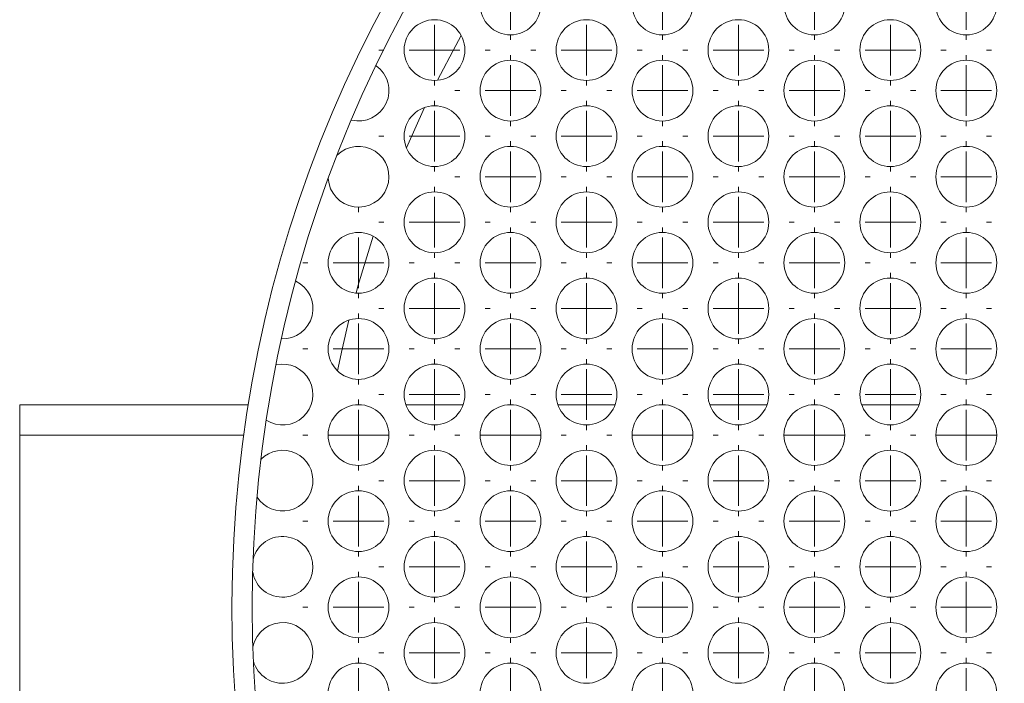
# Model space of a CAD drawing. Units: millimetres. Extents: x 142.7 to 171.9, y 164 to 199.
# Drawn here: x 142.7 to 152.4, y 180.8 to 187.3 of the extents above; entities that cross this region are included whole.
import ezdxf

# ---------------------------------------------------------------- set-up
doc = ezdxf.new("R2010")
doc.units = ezdxf.units.MM

# ---------------------------------------------------------------- blocks, each defined once
blk = doc.blocks.new('SW_CENTERMARKSYMBOL_149')
at = {"color": 0, "linetype": 'Continuous', "lineweight": 0}
for p, q in [((0, 0.5), (0, 0.55)), ((0, 0), (0, 0.25)), ((-0.5, 0), (-0.55, 0)), ((0, 0), (-0.25, 0)), ((0, 0), (0, -0.25)), ((0, 0), (0.25, 0)), ((0.5, 0), (0.55, 0)), ((0, -0.5), (0, -0.55))]:
    blk.add_line(p, q, dxfattribs=at)
blk = doc.blocks.new('SW_CENTERMARKSYMBOL_150')
at = {"color": 0, "linetype": 'Continuous', "lineweight": 0}
for p, q in [((0, 0.5), (0, 0.55)), ((0, 0), (0, 0.25)), ((-0.5, 0), (-0.55, 0)), ((0, 0), (-0.25, 0)), ((0, 0), (0, -0.25)), ((0, 0), (0.25, 0)), ((0.5, 0), (0.55, 0)), ((0, -0.5), (0, -0.55))]:
    blk.add_line(p, q, dxfattribs=at)
blk = doc.blocks.new('SW_CENTERMARKSYMBOL_151')
at = {"color": 0, "linetype": 'Continuous', "lineweight": 0}
for p, q in [((0, 0.5), (0, 0.55)), ((0, 0), (0, 0.25)), ((-0.5, 0), (-0.55, 0)), ((0, 0), (-0.25, 0)), ((0, 0), (0, -0.25)), ((0, 0), (0.25, 0)), ((0.5, 0), (0.55, 0)), ((0, -0.5), (0, -0.55))]:
    blk.add_line(p, q, dxfattribs=at)
blk = doc.blocks.new('SW_CENTERMARKSYMBOL_152')
at = {"color": 0, "linetype": 'Continuous', "lineweight": 0}
for p, q in [((0, 0.5), (0, 0.55)), ((0, 0), (0, 0.25)), ((-0.5, 0), (-0.55, 0)), ((0, 0), (-0.25, 0)), ((0, 0), (0, -0.25)), ((0, 0), (0.25, 0)), ((0.5, 0), (0.55, 0)), ((0, -0.5), (0, -0.55))]:
    blk.add_line(p, q, dxfattribs=at)
blk = doc.blocks.new('SW_CENTERMARKSYMBOL_153')
at = {"color": 0, "linetype": 'Continuous', "lineweight": 0}
for p, q in [((0, 0.5), (0, 0.55)), ((0, 0), (0, 0.25)), ((-0.5, 0), (-0.55, 0)), ((0, 0), (-0.25, 0)), ((0, 0), (0, -0.25)), ((0, 0), (0.25, 0)), ((0.5, 0), (0.55, 0)), ((0, -0.5), (0, -0.55))]:
    blk.add_line(p, q, dxfattribs=at)
blk = doc.blocks.new('SW_CENTERMARKSYMBOL_154')
at = {"color": 0, "linetype": 'Continuous', "lineweight": 0}
for p, q in [((0, 0.5), (0, 0.55)), ((0, 0), (0, 0.25)), ((-0.5, 0), (-0.55, 0)), ((0, 0), (-0.25, 0)), ((0, 0), (0, -0.25)), ((0, 0), (0.25, 0)), ((0.5, 0), (0.55, 0)), ((0, -0.5), (0, -0.55))]:
    blk.add_line(p, q, dxfattribs=at)
blk = doc.blocks.new('SW_CENTERMARKSYMBOL_155')
at = {"color": 0, "linetype": 'Continuous', "lineweight": 0}
for p, q in [((0, 0.5), (0, 0.55)), ((0, 0), (0, 0.25)), ((-0.5, 0), (-0.55, 0)), ((0, 0), (-0.25, 0)), ((0, 0), (0, -0.25)), ((0, 0), (0.25, 0)), ((0.5, 0), (0.55, 0)), ((0, -0.5), (0, -0.55))]:
    blk.add_line(p, q, dxfattribs=at)
blk = doc.blocks.new('SW_CENTERMARKSYMBOL_156')
at = {"color": 0, "linetype": 'Continuous', "lineweight": 0}
for p, q in [((0, 0.5), (0, 0.55)), ((0, 0), (0, 0.25)), ((-0.5, 0), (-0.55, 0)), ((0, 0), (-0.25, 0)), ((0, 0), (0, -0.25)), ((0, 0), (0.25, 0)), ((0.5, 0), (0.55, 0)), ((0, -0.5), (0, -0.55))]:
    blk.add_line(p, q, dxfattribs=at)
blk = doc.blocks.new('SW_CENTERMARKSYMBOL_157')
at = {"color": 0, "linetype": 'Continuous', "lineweight": 0}
for p, q in [((0, 0.5), (0, 0.55)), ((0, 0), (0, 0.25)), ((-0.5, 0), (-0.55, 0)), ((0, 0), (-0.25, 0)), ((0, 0), (0, -0.25)), ((0, 0), (0.25, 0)), ((0.5, 0), (0.55, 0)), ((0, -0.5), (0, -0.55))]:
    blk.add_line(p, q, dxfattribs=at)
blk = doc.blocks.new('SW_CENTERMARKSYMBOL_178')
at = {"color": 0, "linetype": 'Continuous', "lineweight": 0}
for p, q in [((0, 0.5), (0, 0.55)), ((0, 0), (0, 0.25)), ((-0.5, 0), (-0.55, 0)), ((0, 0), (-0.25, 0)), ((0, 0), (0, -0.25)), ((0, 0), (0.25, 0)), ((0.5, 0), (0.55, 0)), ((0, -0.5), (0, -0.55))]:
    blk.add_line(p, q, dxfattribs=at)
blk = doc.blocks.new('SW_CENTERMARKSYMBOL_179')
at = {"color": 0, "linetype": 'Continuous', "lineweight": 0}
for p, q in [((0, 0.5), (0, 0.55)), ((0, 0), (0, 0.25)), ((-0.5, 0), (-0.55, 0)), ((0, 0), (-0.25, 0)), ((0, 0), (0, -0.25)), ((0, 0), (0.25, 0)), ((0.5, 0), (0.55, 0)), ((0, -0.5), (0, -0.55))]:
    blk.add_line(p, q, dxfattribs=at)
blk = doc.blocks.new('SW_CENTERMARKSYMBOL_180')
at = {"color": 0, "linetype": 'Continuous', "lineweight": 0}
for p, q in [((0, 0.5), (0, 0.55)), ((0, 0), (0, 0.25)), ((-0.5, 0), (-0.55, 0)), ((0, 0), (-0.25, 0)), ((0, 0), (0, -0.25)), ((0, 0), (0.25, 0)), ((0.5, 0), (0.55, 0)), ((0, -0.5), (0, -0.55))]:
    blk.add_line(p, q, dxfattribs=at)
blk = doc.blocks.new('SW_CENTERMARKSYMBOL_181')
at = {"color": 0, "linetype": 'Continuous', "lineweight": 0}
for p, q in [((0, 0.5), (0, 0.55)), ((0, 0), (0, 0.25)), ((-0.5, 0), (-0.55, 0)), ((0, 0), (-0.25, 0)), ((0, 0), (0, -0.25)), ((0, 0), (0.25, 0)), ((0.5, 0), (0.55, 0)), ((0, -0.5), (0, -0.55))]:
    blk.add_line(p, q, dxfattribs=at)
blk = doc.blocks.new('SW_CENTERMARKSYMBOL_182')
at = {"color": 0, "linetype": 'Continuous', "lineweight": 0}
for p, q in [((0, 0.5), (0, 0.55)), ((0, 0), (0, 0.25)), ((-0.5, 0), (-0.55, 0)), ((0, 0), (-0.25, 0)), ((0, 0), (0, -0.25)), ((0, 0), (0.25, 0)), ((0.5, 0), (0.55, 0)), ((0, -0.5), (0, -0.55))]:
    blk.add_line(p, q, dxfattribs=at)
blk = doc.blocks.new('SW_CENTERMARKSYMBOL_183')
at = {"color": 0, "linetype": 'Continuous', "lineweight": 0}
for p, q in [((0, 0.5), (0, 0.55)), ((0, 0), (0, 0.25)), ((-0.5, 0), (-0.55, 0)), ((0, 0), (-0.25, 0)), ((0, 0), (0, -0.25)), ((0, 0), (0.25, 0)), ((0.5, 0), (0.55, 0)), ((0, -0.5), (0, -0.55))]:
    blk.add_line(p, q, dxfattribs=at)
blk = doc.blocks.new('SW_CENTERMARKSYMBOL_184')
at = {"color": 0, "linetype": 'Continuous', "lineweight": 0}
for p, q in [((0, 0.5), (0, 0.55)), ((0, 0), (0, 0.25)), ((-0.5, 0), (-0.55, 0)), ((0, 0), (-0.25, 0)), ((0, 0), (0, -0.25)), ((0, 0), (0.25, 0)), ((0.5, 0), (0.55, 0)), ((0, -0.5), (0, -0.55))]:
    blk.add_line(p, q, dxfattribs=at)
blk = doc.blocks.new('SW_CENTERMARKSYMBOL_185')
at = {"color": 0, "linetype": 'Continuous', "lineweight": 0}
for p, q in [((0, 0.5), (0, 0.55)), ((0, 0), (0, 0.25)), ((-0.5, 0), (-0.55, 0)), ((0, 0), (-0.25, 0)), ((0, 0), (0, -0.25)), ((0, 0), (0.25, 0)), ((0.5, 0), (0.55, 0)), ((0, -0.5), (0, -0.55))]:
    blk.add_line(p, q, dxfattribs=at)
blk = doc.blocks.new('SW_CENTERMARKSYMBOL_186')
at = {"color": 0, "linetype": 'Continuous', "lineweight": 0}
for p, q in [((0, 0.5), (0, 0.55)), ((0, 0), (0, 0.25)), ((-0.5, 0), (-0.55, 0)), ((0, 0), (-0.25, 0)), ((0, 0), (0, -0.25)), ((0, 0), (0.25, 0)), ((0.5, 0), (0.55, 0)), ((0, -0.5), (0, -0.55))]:
    blk.add_line(p, q, dxfattribs=at)
blk = doc.blocks.new('SW_CENTERMARKSYMBOL_207')
at = {"color": 0, "linetype": 'Continuous', "lineweight": 0}
for p, q in [((0, 0.5), (0, 0.55)), ((0, 0), (0, 0.25)), ((-0.5, 0), (-0.55, 0)), ((0, 0), (-0.25, 0)), ((0, 0), (0, -0.25)), ((0, 0), (0.25, 0)), ((0.5, 0), (0.55, 0)), ((0, -0.5), (0, -0.55))]:
    blk.add_line(p, q, dxfattribs=at)
blk = doc.blocks.new('SW_CENTERMARKSYMBOL_208')
at = {"color": 0, "linetype": 'Continuous', "lineweight": 0}
for p, q in [((0, 0.5), (0, 0.55)), ((0, 0), (0, 0.25)), ((-0.5, 0), (-0.55, 0)), ((0, 0), (-0.25, 0)), ((0, 0), (0, -0.25)), ((0, 0), (0.25, 0)), ((0.5, 0), (0.55, 0)), ((0, -0.5), (0, -0.55))]:
    blk.add_line(p, q, dxfattribs=at)
blk = doc.blocks.new('SW_CENTERMARKSYMBOL_209')
at = {"color": 0, "linetype": 'Continuous', "lineweight": 0}
for p, q in [((0, 0.5), (0, 0.55)), ((0, 0), (0, 0.25)), ((-0.5, 0), (-0.55, 0)), ((0, 0), (-0.25, 0)), ((0, 0), (0, -0.25)), ((0, 0), (0.25, 0)), ((0.5, 0), (0.55, 0)), ((0, -0.5), (0, -0.55))]:
    blk.add_line(p, q, dxfattribs=at)
blk = doc.blocks.new('SW_CENTERMARKSYMBOL_210')
at = {"color": 0, "linetype": 'Continuous', "lineweight": 0}
for p, q in [((0, 0.5), (0, 0.55)), ((0, 0), (0, 0.25)), ((-0.5, 0), (-0.55, 0)), ((0, 0), (-0.25, 0)), ((0, 0), (0, -0.25)), ((0, 0), (0.25, 0)), ((0.5, 0), (0.55, 0)), ((0, -0.5), (0, -0.55))]:
    blk.add_line(p, q, dxfattribs=at)
blk = doc.blocks.new('SW_CENTERMARKSYMBOL_211')
at = {"color": 0, "linetype": 'Continuous', "lineweight": 0}
for p, q in [((0, 0.5), (0, 0.55)), ((0, 0), (0, 0.25)), ((-0.5, 0), (-0.55, 0)), ((0, 0), (-0.25, 0)), ((0, 0), (0, -0.25)), ((0, 0), (0.25, 0)), ((0.5, 0), (0.55, 0)), ((0, -0.5), (0, -0.55))]:
    blk.add_line(p, q, dxfattribs=at)
blk = doc.blocks.new('SW_CENTERMARKSYMBOL_212')
at = {"color": 0, "linetype": 'Continuous', "lineweight": 0}
for p, q in [((0, 0.5), (0, 0.55)), ((0, 0), (0, 0.25)), ((-0.5, 0), (-0.55, 0)), ((0, 0), (-0.25, 0)), ((0, 0), (0, -0.25)), ((0, 0), (0.25, 0)), ((0.5, 0), (0.55, 0)), ((0, -0.5), (0, -0.55))]:
    blk.add_line(p, q, dxfattribs=at)
blk = doc.blocks.new('SW_CENTERMARKSYMBOL_213')
at = {"color": 0, "linetype": 'Continuous', "lineweight": 0}
for p, q in [((0, 0.5), (0, 0.55)), ((0, 0), (0, 0.25)), ((-0.5, 0), (-0.55, 0)), ((0, 0), (-0.25, 0)), ((0, 0), (0, -0.25)), ((0, 0), (0.25, 0)), ((0.5, 0), (0.55, 0)), ((0, -0.5), (0, -0.55))]:
    blk.add_line(p, q, dxfattribs=at)
blk = doc.blocks.new('SW_CENTERMARKSYMBOL_214')
at = {"color": 0, "linetype": 'Continuous', "lineweight": 0}
for p, q in [((0, 0.5), (0, 0.55)), ((0, 0), (0, 0.25)), ((-0.5, 0), (-0.55, 0)), ((0, 0), (-0.25, 0)), ((0, 0), (0, -0.25)), ((0, 0), (0.25, 0)), ((0.5, 0), (0.55, 0)), ((0, -0.5), (0, -0.55))]:
    blk.add_line(p, q, dxfattribs=at)
blk = doc.blocks.new('SW_CENTERMARKSYMBOL_215')
at = {"color": 0, "linetype": 'Continuous', "lineweight": 0}
for p, q in [((0, 0.5), (0, 0.55)), ((0, 0), (0, 0.25)), ((-0.5, 0), (-0.55, 0)), ((0, 0), (-0.25, 0)), ((0, 0), (0, -0.25)), ((0, 0), (0.25, 0)), ((0.5, 0), (0.55, 0)), ((0, -0.5), (0, -0.55))]:
    blk.add_line(p, q, dxfattribs=at)
blk = doc.blocks.new('SW_CENTERMARKSYMBOL_237')
at = {"color": 0, "linetype": 'Continuous', "lineweight": 0}
for p, q in [((0, 0.5), (0, 0.55)), ((0, 0), (0, 0.25)), ((-0.5, 0), (-0.55, 0)), ((0, 0), (-0.25, 0)), ((0, 0), (0, -0.25)), ((0, 0), (0.25, 0)), ((0.5, 0), (0.55, 0)), ((0, -0.5), (0, -0.55))]:
    blk.add_line(p, q, dxfattribs=at)
blk = doc.blocks.new('SW_CENTERMARKSYMBOL_238')
at = {"color": 0, "linetype": 'Continuous', "lineweight": 0}
for p, q in [((0, 0.5), (0, 0.55)), ((0, 0), (0, 0.25)), ((-0.5, 0), (-0.55, 0)), ((0, 0), (-0.25, 0)), ((0, 0), (0, -0.25)), ((0, 0), (0.25, 0)), ((0.5, 0), (0.55, 0)), ((0, -0.5), (0, -0.55))]:
    blk.add_line(p, q, dxfattribs=at)
blk = doc.blocks.new('SW_CENTERMARKSYMBOL_239')
at = {"color": 0, "linetype": 'Continuous', "lineweight": 0}
for p, q in [((0, 0.5), (0, 0.55)), ((0, 0), (0, 0.25)), ((-0.5, 0), (-0.55, 0)), ((0, 0), (-0.25, 0)), ((0, 0), (0, -0.25)), ((0, 0), (0.25, 0)), ((0.5, 0), (0.55, 0)), ((0, -0.5), (0, -0.55))]:
    blk.add_line(p, q, dxfattribs=at)
blk = doc.blocks.new('SW_CENTERMARKSYMBOL_240')
at = {"color": 0, "linetype": 'Continuous', "lineweight": 0}
for p, q in [((0, 0.5), (0, 0.55)), ((0, 0), (0, 0.25)), ((-0.5, 0), (-0.55, 0)), ((0, 0), (-0.25, 0)), ((0, 0), (0, -0.25)), ((0, 0), (0.25, 0)), ((0.5, 0), (0.55, 0)), ((0, -0.5), (0, -0.55))]:
    blk.add_line(p, q, dxfattribs=at)
blk = doc.blocks.new('SW_CENTERMARKSYMBOL_241')
at = {"color": 0, "linetype": 'Continuous', "lineweight": 0}
for p, q in [((0, 0.5), (0, 0.55)), ((0, 0), (0, 0.25)), ((-0.5, 0), (-0.55, 0)), ((0, 0), (-0.25, 0)), ((0, 0), (0, -0.25)), ((0, 0), (0.25, 0)), ((0.5, 0), (0.55, 0)), ((0, -0.5), (0, -0.55))]:
    blk.add_line(p, q, dxfattribs=at)
blk = doc.blocks.new('SW_CENTERMARKSYMBOL_242')
at = {"color": 0, "linetype": 'Continuous', "lineweight": 0}
for p, q in [((0, 0.5), (0, 0.55)), ((0, 0), (0, 0.25)), ((-0.5, 0), (-0.55, 0)), ((0, 0), (-0.25, 0)), ((0, 0), (0, -0.25)), ((0, 0), (0.25, 0)), ((0.5, 0), (0.55, 0)), ((0, -0.5), (0, -0.55))]:
    blk.add_line(p, q, dxfattribs=at)
blk = doc.blocks.new('SW_CENTERMARKSYMBOL_243')
at = {"color": 0, "linetype": 'Continuous', "lineweight": 0}
for p, q in [((0, 0.5), (0, 0.55)), ((0, 0), (0, 0.25)), ((-0.5, 0), (-0.55, 0)), ((0, 0), (-0.25, 0)), ((0, 0), (0, -0.25)), ((0, 0), (0.25, 0)), ((0.5, 0), (0.55, 0)), ((0, -0.5), (0, -0.55))]:
    blk.add_line(p, q, dxfattribs=at)
blk = doc.blocks.new('SW_CENTERMARKSYMBOL_244')
at = {"color": 0, "linetype": 'Continuous', "lineweight": 0}
for p, q in [((0, 0.5), (0, 0.55)), ((0, 0), (0, 0.25)), ((-0.5, 0), (-0.55, 0)), ((0, 0), (-0.25, 0)), ((0, 0), (0, -0.25)), ((0, 0), (0.25, 0)), ((0.5, 0), (0.55, 0)), ((0, -0.5), (0, -0.55))]:
    blk.add_line(p, q, dxfattribs=at)
blk = doc.blocks.new('SW_CENTERMARKSYMBOL_245')
at = {"color": 0, "linetype": 'Continuous', "lineweight": 0}
for p, q in [((0, 0.5), (0, 0.55)), ((0, 0), (0, 0.25)), ((-0.5, 0), (-0.55, 0)), ((0, 0), (-0.25, 0)), ((0, 0), (0, -0.25)), ((0, 0), (0.25, 0)), ((0.5, 0), (0.55, 0)), ((0, -0.5), (0, -0.55))]:
    blk.add_line(p, q, dxfattribs=at)
blk = doc.blocks.new('SW_CENTERMARKSYMBOL_246')
at = {"color": 0, "linetype": 'Continuous', "lineweight": 0}
for p, q in [((0, 0.5), (0, 0.55)), ((0, 0), (0, 0.25)), ((-0.5, 0), (-0.55, 0)), ((0, 0), (-0.25, 0)), ((0, 0), (0, -0.25)), ((0, 0), (0.25, 0)), ((0.5, 0), (0.55, 0)), ((0, -0.5), (0, -0.55))]:
    blk.add_line(p, q, dxfattribs=at)
blk = doc.blocks.new('SW_CENTERMARKSYMBOL_268')
at = {"color": 0, "linetype": 'Continuous', "lineweight": 0}
for p, q in [((0, 0.5), (0, 0.55)), ((0, 0), (0, 0.25)), ((-0.5, 0), (-0.55, 0)), ((0, 0), (-0.25, 0)), ((0, 0), (0, -0.25)), ((0, 0), (0.25, 0)), ((0.5, 0), (0.55, 0)), ((0, -0.5), (0, -0.55))]:
    blk.add_line(p, q, dxfattribs=at)
blk = doc.blocks.new('SW_CENTERMARKSYMBOL_269')
at = {"color": 0, "linetype": 'Continuous', "lineweight": 0}
for p, q in [((0, 0.5), (0, 0.55)), ((0, 0), (0, 0.25)), ((-0.5, 0), (-0.55, 0)), ((0, 0), (-0.25, 0)), ((0, 0), (0, -0.25)), ((0, 0), (0.25, 0)), ((0.5, 0), (0.55, 0)), ((0, -0.5), (0, -0.55))]:
    blk.add_line(p, q, dxfattribs=at)
blk = doc.blocks.new('SW_CENTERMARKSYMBOL_270')
at = {"color": 0, "linetype": 'Continuous', "lineweight": 0}
for p, q in [((0, 0.5), (0, 0.55)), ((0, 0), (0, 0.25)), ((-0.5, 0), (-0.55, 0)), ((0, 0), (-0.25, 0)), ((0, 0), (0, -0.25)), ((0, 0), (0.25, 0)), ((0.5, 0), (0.55, 0)), ((0, -0.5), (0, -0.55))]:
    blk.add_line(p, q, dxfattribs=at)
blk = doc.blocks.new('SW_CENTERMARKSYMBOL_271')
at = {"color": 0, "linetype": 'Continuous', "lineweight": 0}
for p, q in [((0, 0.5), (0, 0.55)), ((0, 0), (0, 0.25)), ((-0.5, 0), (-0.55, 0)), ((0, 0), (-0.25, 0)), ((0, 0), (0, -0.25)), ((0, 0), (0.25, 0)), ((0.5, 0), (0.55, 0)), ((0, -0.5), (0, -0.55))]:
    blk.add_line(p, q, dxfattribs=at)
blk = doc.blocks.new('SW_CENTERMARKSYMBOL_272')
at = {"color": 0, "linetype": 'Continuous', "lineweight": 0}
for p, q in [((0, 0.5), (0, 0.55)), ((0, 0), (0, 0.25)), ((-0.5, 0), (-0.55, 0)), ((0, 0), (-0.25, 0)), ((0, 0), (0, -0.25)), ((0, 0), (0.25, 0)), ((0.5, 0), (0.55, 0)), ((0, -0.5), (0, -0.55))]:
    blk.add_line(p, q, dxfattribs=at)
blk = doc.blocks.new('SW_CENTERMARKSYMBOL_273')
at = {"color": 0, "linetype": 'Continuous', "lineweight": 0}
for p, q in [((0, 0.5), (0, 0.55)), ((0, 0), (0, 0.25)), ((-0.5, 0), (-0.55, 0)), ((0, 0), (-0.25, 0)), ((0, 0), (0, -0.25)), ((0, 0), (0.25, 0)), ((0.5, 0), (0.55, 0)), ((0, -0.5), (0, -0.55))]:
    blk.add_line(p, q, dxfattribs=at)
blk = doc.blocks.new('SW_CENTERMARKSYMBOL_274')
at = {"color": 0, "linetype": 'Continuous', "lineweight": 0}
for p, q in [((0, 0.5), (0, 0.55)), ((0, 0), (0, 0.25)), ((-0.5, 0), (-0.55, 0)), ((0, 0), (-0.25, 0)), ((0, 0), (0, -0.25)), ((0, 0), (0.25, 0)), ((0.5, 0), (0.55, 0)), ((0, -0.5), (0, -0.55))]:
    blk.add_line(p, q, dxfattribs=at)
blk = doc.blocks.new('SW_CENTERMARKSYMBOL_275')
at = {"color": 0, "linetype": 'Continuous', "lineweight": 0}
for p, q in [((0, 0.5), (0, 0.55)), ((0, 0), (0, 0.25)), ((-0.5, 0), (-0.55, 0)), ((0, 0), (-0.25, 0)), ((0, 0), (0, -0.25)), ((0, 0), (0.25, 0)), ((0.5, 0), (0.55, 0)), ((0, -0.5), (0, -0.55))]:
    blk.add_line(p, q, dxfattribs=at)
blk = doc.blocks.new('SW_CENTERMARKSYMBOL_276')
at = {"color": 0, "linetype": 'Continuous', "lineweight": 0}
for p, q in [((0, 0.5), (0, 0.55)), ((0, 0), (0, 0.25)), ((-0.5, 0), (-0.55, 0)), ((0, 0), (-0.25, 0)), ((0, 0), (0, -0.25)), ((0, 0), (0.25, 0)), ((0.5, 0), (0.55, 0)), ((0, -0.5), (0, -0.55))]:
    blk.add_line(p, q, dxfattribs=at)
blk = doc.blocks.new('SW_CENTERMARKSYMBOL_277')
at = {"color": 0, "linetype": 'Continuous', "lineweight": 0}
for p, q in [((0, 0.5), (0, 0.55)), ((0, 0), (0, 0.25)), ((-0.5, 0), (-0.55, 0)), ((0, 0), (-0.25, 0)), ((0, 0), (0, -0.25)), ((0, 0), (0.25, 0)), ((0.5, 0), (0.55, 0)), ((0, -0.5), (0, -0.55))]:
    blk.add_line(p, q, dxfattribs=at)
blk = doc.blocks.new('SW_CENTERMARKSYMBOL_299')
at = {"color": 0, "linetype": 'Continuous', "lineweight": 0}
for p, q in [((0, 0.5), (0, 0.55)), ((0, 0), (0, 0.25)), ((-0.5, 0), (-0.55, 0)), ((0, 0), (-0.25, 0)), ((0, 0), (0, -0.25)), ((0, 0), (0.25, 0)), ((0.5, 0), (0.55, 0)), ((0, -0.5), (0, -0.55))]:
    blk.add_line(p, q, dxfattribs=at)
blk = doc.blocks.new('SW_CENTERMARKSYMBOL_300')
at = {"color": 0, "linetype": 'Continuous', "lineweight": 0}
for p, q in [((0, 0.5), (0, 0.55)), ((0, 0), (0, 0.25)), ((-0.5, 0), (-0.55, 0)), ((0, 0), (-0.25, 0)), ((0, 0), (0, -0.25)), ((0, 0), (0.25, 0)), ((0.5, 0), (0.55, 0)), ((0, -0.5), (0, -0.55))]:
    blk.add_line(p, q, dxfattribs=at)
blk = doc.blocks.new('SW_CENTERMARKSYMBOL_301')
at = {"color": 0, "linetype": 'Continuous', "lineweight": 0}
for p, q in [((0, 0.5), (0, 0.55)), ((0, 0), (0, 0.25)), ((-0.5, 0), (-0.55, 0)), ((0, 0), (-0.25, 0)), ((0, 0), (0, -0.25)), ((0, 0), (0.25, 0)), ((0.5, 0), (0.55, 0)), ((0, -0.5), (0, -0.55))]:
    blk.add_line(p, q, dxfattribs=at)
blk = doc.blocks.new('SW_CENTERMARKSYMBOL_302')
at = {"color": 0, "linetype": 'Continuous', "lineweight": 0}
for p, q in [((0, 0.5), (0, 0.55)), ((0, 0), (0, 0.25)), ((-0.5, 0), (-0.55, 0)), ((0, 0), (-0.25, 0)), ((0, 0), (0, -0.25)), ((0, 0), (0.25, 0)), ((0.5, 0), (0.55, 0)), ((0, -0.5), (0, -0.55))]:
    blk.add_line(p, q, dxfattribs=at)
blk = doc.blocks.new('SW_CENTERMARKSYMBOL_303')
at = {"color": 0, "linetype": 'Continuous', "lineweight": 0}
for p, q in [((0, 0.5), (0, 0.55)), ((0, 0), (0, 0.25)), ((-0.5, 0), (-0.55, 0)), ((0, 0), (-0.25, 0)), ((0, 0), (0, -0.25)), ((0, 0), (0.25, 0)), ((0.5, 0), (0.55, 0)), ((0, -0.5), (0, -0.55))]:
    blk.add_line(p, q, dxfattribs=at)
blk = doc.blocks.new('SW_CENTERMARKSYMBOL_304')
at = {"color": 0, "linetype": 'Continuous', "lineweight": 0}
for p, q in [((0, 0.5), (0, 0.55)), ((0, 0), (0, 0.25)), ((-0.5, 0), (-0.55, 0)), ((0, 0), (-0.25, 0)), ((0, 0), (0, -0.25)), ((0, 0), (0.25, 0)), ((0.5, 0), (0.55, 0)), ((0, -0.5), (0, -0.55))]:
    blk.add_line(p, q, dxfattribs=at)
blk = doc.blocks.new('SW_CENTERMARKSYMBOL_305')
at = {"color": 0, "linetype": 'Continuous', "lineweight": 0}
for p, q in [((0, 0.5), (0, 0.55)), ((0, 0), (0, 0.25)), ((-0.5, 0), (-0.55, 0)), ((0, 0), (-0.25, 0)), ((0, 0), (0, -0.25)), ((0, 0), (0.25, 0)), ((0.5, 0), (0.55, 0)), ((0, -0.5), (0, -0.55))]:
    blk.add_line(p, q, dxfattribs=at)
blk = doc.blocks.new('SW_CENTERMARKSYMBOL_306')
at = {"color": 0, "linetype": 'Continuous', "lineweight": 0}
for p, q in [((0, 0.5), (0, 0.55)), ((0, 0), (0, 0.25)), ((-0.5, 0), (-0.55, 0)), ((0, 0), (-0.25, 0)), ((0, 0), (0, -0.25)), ((0, 0), (0.25, 0)), ((0.5, 0), (0.55, 0)), ((0, -0.5), (0, -0.55))]:
    blk.add_line(p, q, dxfattribs=at)
blk = doc.blocks.new('SW_CENTERMARKSYMBOL_307')
at = {"color": 0, "linetype": 'Continuous', "lineweight": 0}
for p, q in [((0, 0.5), (0, 0.55)), ((0, 0), (0, 0.25)), ((-0.5, 0), (-0.55, 0)), ((0, 0), (-0.25, 0)), ((0, 0), (0, -0.25)), ((0, 0), (0.25, 0)), ((0.5, 0), (0.55, 0)), ((0, -0.5), (0, -0.55))]:
    blk.add_line(p, q, dxfattribs=at)
blk = doc.blocks.new('SW_CENTERMARKSYMBOL_308')
at = {"color": 0, "linetype": 'Continuous', "lineweight": 0}
for p, q in [((0, 0.5), (0, 0.55)), ((0, 0), (0, 0.25)), ((-0.5, 0), (-0.55, 0)), ((0, 0), (-0.25, 0)), ((0, 0), (0, -0.25)), ((0, 0), (0.25, 0)), ((0.5, 0), (0.55, 0)), ((0, -0.5), (0, -0.55))]:
    blk.add_line(p, q, dxfattribs=at)
blk = doc.blocks.new('SW_CENTERMARKSYMBOL_330')
at = {"color": 0, "linetype": 'Continuous', "lineweight": 0}
for p, q in [((0, 0.5), (0, 0.55)), ((0, 0), (0, 0.25)), ((-0.5, 0), (-0.55, 0)), ((0, 0), (-0.25, 0)), ((0, 0), (0, -0.25)), ((0, 0), (0.25, 0)), ((0.5, 0), (0.55, 0)), ((0, -0.5), (0, -0.55))]:
    blk.add_line(p, q, dxfattribs=at)
blk = doc.blocks.new('SW_CENTERMARKSYMBOL_331')
at = {"color": 0, "linetype": 'Continuous', "lineweight": 0}
for p, q in [((0, 0.5), (0, 0.55)), ((0, 0), (0, 0.25)), ((-0.5, 0), (-0.55, 0)), ((0, 0), (-0.25, 0)), ((0, 0), (0, -0.25)), ((0, 0), (0.25, 0)), ((0.5, 0), (0.55, 0)), ((0, -0.5), (0, -0.55))]:
    blk.add_line(p, q, dxfattribs=at)
blk = doc.blocks.new('SW_CENTERMARKSYMBOL_332')
at = {"color": 0, "linetype": 'Continuous', "lineweight": 0}
for p, q in [((0, 0.5), (0, 0.55)), ((0, 0), (0, 0.25)), ((-0.5, 0), (-0.55, 0)), ((0, 0), (-0.25, 0)), ((0, 0), (0, -0.25)), ((0, 0), (0.25, 0)), ((0.5, 0), (0.55, 0)), ((0, -0.5), (0, -0.55))]:
    blk.add_line(p, q, dxfattribs=at)
blk = doc.blocks.new('SW_CENTERMARKSYMBOL_333')
at = {"color": 0, "linetype": 'Continuous', "lineweight": 0}
for p, q in [((0, 0.5), (0, 0.55)), ((0, 0), (0, 0.25)), ((-0.5, 0), (-0.55, 0)), ((0, 0), (-0.25, 0)), ((0, 0), (0, -0.25)), ((0, 0), (0.25, 0)), ((0.5, 0), (0.55, 0)), ((0, -0.5), (0, -0.55))]:
    blk.add_line(p, q, dxfattribs=at)
blk = doc.blocks.new('SW_CENTERMARKSYMBOL_334')
at = {"color": 0, "linetype": 'Continuous', "lineweight": 0}
for p, q in [((0, 0.5), (0, 0.55)), ((0, 0), (0, 0.25)), ((-0.5, 0), (-0.55, 0)), ((0, 0), (-0.25, 0)), ((0, 0), (0, -0.25)), ((0, 0), (0.25, 0)), ((0.5, 0), (0.55, 0)), ((0, -0.5), (0, -0.55))]:
    blk.add_line(p, q, dxfattribs=at)
blk = doc.blocks.new('SW_CENTERMARKSYMBOL_335')
at = {"color": 0, "linetype": 'Continuous', "lineweight": 0}
for p, q in [((0, 0.5), (0, 0.55)), ((0, 0), (0, 0.25)), ((-0.5, 0), (-0.55, 0)), ((0, 0), (-0.25, 0)), ((0, 0), (0, -0.25)), ((0, 0), (0.25, 0)), ((0.5, 0), (0.55, 0)), ((0, -0.5), (0, -0.55))]:
    blk.add_line(p, q, dxfattribs=at)
blk = doc.blocks.new('SW_CENTERMARKSYMBOL_336')
at = {"color": 0, "linetype": 'Continuous', "lineweight": 0}
for p, q in [((0, 0.5), (0, 0.55)), ((0, 0), (0, 0.25)), ((-0.5, 0), (-0.55, 0)), ((0, 0), (-0.25, 0)), ((0, 0), (0, -0.25)), ((0, 0), (0.25, 0)), ((0.5, 0), (0.55, 0)), ((0, -0.5), (0, -0.55))]:
    blk.add_line(p, q, dxfattribs=at)
blk = doc.blocks.new('SW_CENTERMARKSYMBOL_337')
at = {"color": 0, "linetype": 'Continuous', "lineweight": 0}
for p, q in [((0, 0.5), (0, 0.55)), ((0, 0), (0, 0.25)), ((-0.5, 0), (-0.55, 0)), ((0, 0), (-0.25, 0)), ((0, 0), (0, -0.25)), ((0, 0), (0.25, 0)), ((0.5, 0), (0.55, 0)), ((0, -0.5), (0, -0.55))]:
    blk.add_line(p, q, dxfattribs=at)
blk = doc.blocks.new('SW_CENTERMARKSYMBOL_338')
at = {"color": 0, "linetype": 'Continuous', "lineweight": 0}
for p, q in [((0, 0.5), (0, 0.55)), ((0, 0), (0, 0.25)), ((-0.5, 0), (-0.55, 0)), ((0, 0), (-0.25, 0)), ((0, 0), (0, -0.25)), ((0, 0), (0.25, 0)), ((0.5, 0), (0.55, 0)), ((0, -0.5), (0, -0.55))]:
    blk.add_line(p, q, dxfattribs=at)
blk = doc.blocks.new('SW_CENTERMARKSYMBOL_339')
at = {"color": 0, "linetype": 'Continuous', "lineweight": 0}
for p, q in [((0, 0.5), (0, 0.55)), ((0, 0), (0, 0.25)), ((-0.5, 0), (-0.55, 0)), ((0, 0), (-0.25, 0)), ((0, 0), (0, -0.25)), ((0, 0), (0.25, 0)), ((0.5, 0), (0.55, 0)), ((0, -0.5), (0, -0.55))]:
    blk.add_line(p, q, dxfattribs=at)
blk = doc.blocks.new('SW_CENTERMARKSYMBOL_361')
at = {"color": 0, "linetype": 'Continuous', "lineweight": 0}
for p, q in [((0, 0.5), (0, 0.55)), ((0, 0), (0, 0.25)), ((-0.5, 0), (-0.55, 0)), ((0, 0), (-0.25, 0)), ((0, 0), (0, -0.25)), ((0, 0), (0.25, 0)), ((0.5, 0), (0.55, 0)), ((0, -0.5), (0, -0.55))]:
    blk.add_line(p, q, dxfattribs=at)
blk = doc.blocks.new('SW_CENTERMARKSYMBOL_362')
at = {"color": 0, "linetype": 'Continuous', "lineweight": 0}
for p, q in [((0, 0.5), (0, 0.55)), ((0, 0), (0, 0.25)), ((-0.5, 0), (-0.55, 0)), ((0, 0), (-0.25, 0)), ((0, 0), (0, -0.25)), ((0, 0), (0.25, 0)), ((0.5, 0), (0.55, 0)), ((0, -0.5), (0, -0.55))]:
    blk.add_line(p, q, dxfattribs=at)
blk = doc.blocks.new('SW_CENTERMARKSYMBOL_363')
at = {"color": 0, "linetype": 'Continuous', "lineweight": 0}
for p, q in [((0, 0.5), (0, 0.55)), ((0, 0), (0, 0.25)), ((-0.5, 0), (-0.55, 0)), ((0, 0), (-0.25, 0)), ((0, 0), (0, -0.25)), ((0, 0), (0.25, 0)), ((0.5, 0), (0.55, 0)), ((0, -0.5), (0, -0.55))]:
    blk.add_line(p, q, dxfattribs=at)
blk = doc.blocks.new('SW_CENTERMARKSYMBOL_364')
at = {"color": 0, "linetype": 'Continuous', "lineweight": 0}
for p, q in [((0, 0.5), (0, 0.55)), ((0, 0), (0, 0.25)), ((-0.5, 0), (-0.55, 0)), ((0, 0), (-0.25, 0)), ((0, 0), (0, -0.25)), ((0, 0), (0.25, 0)), ((0.5, 0), (0.55, 0)), ((0, -0.5), (0, -0.55))]:
    blk.add_line(p, q, dxfattribs=at)
blk = doc.blocks.new('SW_CENTERMARKSYMBOL_365')
at = {"color": 0, "linetype": 'Continuous', "lineweight": 0}
for p, q in [((0, 0.5), (0, 0.55)), ((0, 0), (0, 0.25)), ((-0.5, 0), (-0.55, 0)), ((0, 0), (-0.25, 0)), ((0, 0), (0, -0.25)), ((0, 0), (0.25, 0)), ((0.5, 0), (0.55, 0)), ((0, -0.5), (0, -0.55))]:
    blk.add_line(p, q, dxfattribs=at)
blk = doc.blocks.new('SW_CENTERMARKSYMBOL_366')
at = {"color": 0, "linetype": 'Continuous', "lineweight": 0}
for p, q in [((0, 0.5), (0, 0.55)), ((0, 0), (0, 0.25)), ((-0.5, 0), (-0.55, 0)), ((0, 0), (-0.25, 0)), ((0, 0), (0, -0.25)), ((0, 0), (0.25, 0)), ((0.5, 0), (0.55, 0)), ((0, -0.5), (0, -0.55))]:
    blk.add_line(p, q, dxfattribs=at)
blk = doc.blocks.new('SW_CENTERMARKSYMBOL_367')
at = {"color": 0, "linetype": 'Continuous', "lineweight": 0}
for p, q in [((0, 0.5), (0, 0.55)), ((0, 0), (0, 0.25)), ((-0.5, 0), (-0.55, 0)), ((0, 0), (-0.25, 0)), ((0, 0), (0, -0.25)), ((0, 0), (0.25, 0)), ((0.5, 0), (0.55, 0)), ((0, -0.5), (0, -0.55))]:
    blk.add_line(p, q, dxfattribs=at)
blk = doc.blocks.new('SW_CENTERMARKSYMBOL_368')
at = {"color": 0, "linetype": 'Continuous', "lineweight": 0}
for p, q in [((0, 0.5), (0, 0.55)), ((0, 0), (0, 0.25)), ((-0.5, 0), (-0.55, 0)), ((0, 0), (-0.25, 0)), ((0, 0), (0, -0.25)), ((0, 0), (0.25, 0)), ((0.5, 0), (0.55, 0)), ((0, -0.5), (0, -0.55))]:
    blk.add_line(p, q, dxfattribs=at)
blk = doc.blocks.new('SW_CENTERMARKSYMBOL_369')
at = {"color": 0, "linetype": 'Continuous', "lineweight": 0}
for p, q in [((0, 0.5), (0, 0.55)), ((0, 0), (0, 0.25)), ((-0.5, 0), (-0.55, 0)), ((0, 0), (-0.25, 0)), ((0, 0), (0, -0.25)), ((0, 0), (0.25, 0)), ((0.5, 0), (0.55, 0)), ((0, -0.5), (0, -0.55))]:
    blk.add_line(p, q, dxfattribs=at)
blk = doc.blocks.new('SW_CENTERMARKSYMBOL_370')
at = {"color": 0, "linetype": 'Continuous', "lineweight": 0}
for p, q in [((0, 0.5), (0, 0.55)), ((0, 0), (0, 0.25)), ((-0.5, 0), (-0.55, 0)), ((0, 0), (-0.25, 0)), ((0, 0), (0, -0.25)), ((0, 0), (0.25, 0)), ((0.5, 0), (0.55, 0)), ((0, -0.5), (0, -0.55))]:
    blk.add_line(p, q, dxfattribs=at)
blk = doc.blocks.new('SW_CENTERMARKSYMBOL_392')
at = {"color": 0, "linetype": 'Continuous', "lineweight": 0}
for p, q in [((0, 0.5), (0, 0.55)), ((0, 0), (0, 0.25)), ((-0.5, 0), (-0.55, 0)), ((0, 0), (-0.25, 0)), ((0, 0), (0, -0.25)), ((0, 0), (0.25, 0)), ((0.5, 0), (0.55, 0)), ((0, -0.5), (0, -0.55))]:
    blk.add_line(p, q, dxfattribs=at)
blk = doc.blocks.new('SW_CENTERMARKSYMBOL_394')
at = {"color": 0, "linetype": 'Continuous', "lineweight": 0}
for p, q in [((0, 0.5), (0, 0.55)), ((0, 0), (0, 0.25)), ((-0.5, 0), (-0.55, 0)), ((0, 0), (-0.25, 0)), ((0, 0), (0, -0.25)), ((0, 0), (0.25, 0)), ((0.5, 0), (0.55, 0)), ((0, -0.5), (0, -0.55))]:
    blk.add_line(p, q, dxfattribs=at)
blk = doc.blocks.new('SW_CENTERMARKSYMBOL_396')
at = {"color": 0, "linetype": 'Continuous', "lineweight": 0}
for p, q in [((0, 0.5), (0, 0.55)), ((0, 0), (0, 0.25)), ((-0.5, 0), (-0.55, 0)), ((0, 0), (-0.25, 0)), ((0, 0), (0, -0.25)), ((0, 0), (0.25, 0)), ((0.5, 0), (0.55, 0)), ((0, -0.5), (0, -0.55))]:
    blk.add_line(p, q, dxfattribs=at)
blk = doc.blocks.new('SW_CENTERMARKSYMBOL_398')
at = {"color": 0, "linetype": 'Continuous', "lineweight": 0}
for p, q in [((0, 0.5), (0, 0.55)), ((0, 0), (0, 0.25)), ((-0.5, 0), (-0.55, 0)), ((0, 0), (-0.25, 0)), ((0, 0), (0, -0.25)), ((0, 0), (0.25, 0)), ((0.5, 0), (0.55, 0)), ((0, -0.5), (0, -0.55))]:
    blk.add_line(p, q, dxfattribs=at)
blk = doc.blocks.new('SW_CENTERMARKSYMBOL_400')
at = {"color": 0, "linetype": 'Continuous', "lineweight": 0}
for p, q in [((0, 0.5), (0, 0.55)), ((0, 0), (0, 0.25)), ((-0.5, 0), (-0.55, 0)), ((0, 0), (-0.25, 0)), ((0, 0), (0, -0.25)), ((0, 0), (0.25, 0)), ((0.5, 0), (0.55, 0)), ((0, -0.5), (0, -0.55))]:
    blk.add_line(p, q, dxfattribs=at)
blk = doc.blocks.new('S741')
at = {"color": 7, "linetype": 'Continuous', "lineweight": 15}
for p, q in [((146.5479, 186.0792), (146.7254, 186.478)), ((142.7294, 183.245), (142.7294, 183.545)), ((142.7294, 183.545), (144.9857, 183.545)), ((146.5419, 183.545), (147.1075, 183.545)), ((148.0419, 183.545), (148.6075, 183.545)), ((149.5419, 183.545), (150.1075, 183.545)), ((151.0419, 183.545), (151.6075, 183.545)), ((142.7294, 183.245), (142.7294, 179.845))]:
    blk.add_line(p, q, dxfattribs=at)
at = {"color": 8, "linetype": 'Continuous', "lineweight": 15}
for p, q in [((144.9408, 183.245), (142.7294, 183.245)), ((146.3747, 183.245), (145.7747, 183.245)), ((147.8747, 183.245), (147.2747, 183.245)), ((149.3747, 183.245), (148.7747, 183.245)), ((150.8747, 183.245), (150.2747, 183.245)), ((152.3747, 183.245), (151.7747, 183.245))]:
    blk.add_line(p, q, dxfattribs=at)
at = {"color": 7, "linetype": 'Continuous', "lineweight": 15, "flags": 128}
for points in [[(146.855, 186.7465), (147.0335, 187.0897), (147.0878, 187.189)], [(146.0497, 184.646), (146.0689, 184.715), (146.22, 185.2074)], [(145.8657, 183.8797), (145.9113, 184.0926), (145.9794, 184.3794)]]:
    blk.add_lwpolyline(points, dxfattribs=at)
at = {"color": 7, "linetype": 'Continuous', "lineweight": 15}
for centre in [(147.5747, 187.495), (149.0747, 187.495), (150.5747, 187.495), (152.0747, 187.495), (146.8247, 187.045), (148.3247, 187.045), (149.8247, 187.045), (151.3247, 187.045), (147.5747, 186.645), (149.0747, 186.645), (150.5747, 186.645), (152.0747, 186.645), (146.8247, 186.195), (148.3247, 186.195), (149.8247, 186.195), (151.3247, 186.195), (147.5747, 185.795), (149.0747, 185.795), (150.5747, 185.795), (152.0747, 185.795), (146.8247, 185.345), (148.3247, 185.345), (149.8247, 185.345), (151.3247, 185.345), (146.0747, 184.945), (147.5747, 184.945), (149.0747, 184.945), (150.5747, 184.945), (152.0747, 184.945), (146.8247, 184.495), (148.3247, 184.495), (149.8247, 184.495), (151.3247, 184.495), (146.0747, 184.095), (147.5747, 184.095), (149.0747, 184.095), (150.5747, 184.095), (152.0747, 184.095), (146.8247, 183.645), (148.3247, 183.645), (149.8247, 183.645), (151.3247, 183.645), (146.0747, 183.245), (147.5747, 183.245), (149.0747, 183.245), (150.5747, 183.245), (152.0747, 183.245), (146.8247, 182.795), (148.3247, 182.795), (149.8247, 182.795), (151.3247, 182.795), (146.0747, 182.395), (147.5747, 182.395), (149.0747, 182.395), (150.5747, 182.395), (152.0747, 182.395), (146.8247, 181.945), (148.3247, 181.945), (149.8247, 181.945), (151.3247, 181.945), (146.0747, 181.545), (147.5747, 181.545), (149.0747, 181.545), (150.5747, 181.545), (152.0747, 181.545), (146.8247, 181.095), (148.3247, 181.095), (149.8247, 181.095), (151.3247, 181.095), (146.0747, 180.695), (147.5747, 180.695), (149.0747, 180.695), (150.5747, 180.695), (152.0747, 180.695)]:
    blk.add_circle(centre, 0.3, dxfattribs=at)
for centre, radius, start, end in [((157.3247, 181.545), 12.5, 270.19779, 269.79221), ((157.3247, 181.545), 12.3, 270, 269.99), ((146.0747, 186.645), 0.3, 256.28597, 54.94128), ((146.0747, 185.795), 0.3, 183.63018, 134.97892), ((145.3247, 184.495), 0.3, 267.88046, 64.49687), ((145.3247, 183.645), 0.3, 237.63477, 102.51274), ((145.3247, 182.795), 0.3, 212.90482, 135.20145), ((145.3247, 181.945), 0.3, 190.33979, 165.8419), ((145.3247, 181.095), 0.3, 195.93363, 168.36155)]:
    blk.add_arc(centre, radius, start, end, dxfattribs=at)
at = {"color": 7, "linetype": 'Continuous', "lineweight": 0}
for name, p in [('SW_CENTERMARKSYMBOL_150', (147.5747, 187.495)), ('SW_CENTERMARKSYMBOL_152', (149.0747, 187.495)), ('SW_CENTERMARKSYMBOL_154', (150.5747, 187.495)), ('SW_CENTERMARKSYMBOL_156', (152.0747, 187.495)), ('SW_CENTERMARKSYMBOL_149', (146.8247, 187.045)), ('SW_CENTERMARKSYMBOL_151', (148.3247, 187.045)), ('SW_CENTERMARKSYMBOL_153', (149.8247, 187.045)), ('SW_CENTERMARKSYMBOL_155', (151.3247, 187.045)), ('SW_CENTERMARKSYMBOL_157', (152.8247, 187.045)), ('SW_CENTERMARKSYMBOL_179', (147.5747, 186.645)), ('SW_CENTERMARKSYMBOL_181', (149.0747, 186.645)), ('SW_CENTERMARKSYMBOL_183', (150.5747, 186.645)), ('SW_CENTERMARKSYMBOL_185', (152.0747, 186.645)), ('SW_CENTERMARKSYMBOL_178', (146.8247, 186.195)), ('SW_CENTERMARKSYMBOL_180', (148.3247, 186.195)), ('SW_CENTERMARKSYMBOL_182', (149.8247, 186.195)), ('SW_CENTERMARKSYMBOL_184', (151.3247, 186.195)), ('SW_CENTERMARKSYMBOL_186', (152.8247, 186.195)), ('SW_CENTERMARKSYMBOL_208', (147.5747, 185.795)), ('SW_CENTERMARKSYMBOL_210', (149.0747, 185.795)), ('SW_CENTERMARKSYMBOL_212', (150.5747, 185.795)), ('SW_CENTERMARKSYMBOL_214', (152.0747, 185.795)), ('SW_CENTERMARKSYMBOL_207', (146.8247, 185.345)), ('SW_CENTERMARKSYMBOL_209', (148.3247, 185.345)), ('SW_CENTERMARKSYMBOL_211', (149.8247, 185.345)), ('SW_CENTERMARKSYMBOL_213', (151.3247, 185.345)), ('SW_CENTERMARKSYMBOL_215', (152.8247, 185.345)), ('SW_CENTERMARKSYMBOL_237', (146.0747, 184.945)), ('SW_CENTERMARKSYMBOL_239', (147.5747, 184.945)), ('SW_CENTERMARKSYMBOL_241', (149.0747, 184.945)), ('SW_CENTERMARKSYMBOL_243', (150.5747, 184.945)), ('SW_CENTERMARKSYMBOL_245', (152.0747, 184.945)), ('SW_CENTERMARKSYMBOL_238', (146.8247, 184.495)), ('SW_CENTERMARKSYMBOL_240', (148.3247, 184.495)), ('SW_CENTERMARKSYMBOL_242', (149.8247, 184.495)), ('SW_CENTERMARKSYMBOL_244', (151.3247, 184.495)), ('SW_CENTERMARKSYMBOL_246', (152.8247, 184.495)), ('SW_CENTERMARKSYMBOL_268', (146.0747, 184.095)), ('SW_CENTERMARKSYMBOL_270', (147.5747, 184.095)), ('SW_CENTERMARKSYMBOL_272', (149.0747, 184.095)), ('SW_CENTERMARKSYMBOL_274', (150.5747, 184.095)), ('SW_CENTERMARKSYMBOL_276', (152.0747, 184.095)), ('SW_CENTERMARKSYMBOL_269', (146.8247, 183.645)), ('SW_CENTERMARKSYMBOL_271', (148.3247, 183.645)), ('SW_CENTERMARKSYMBOL_273', (149.8247, 183.645)), ('SW_CENTERMARKSYMBOL_275', (151.3247, 183.645)), ('SW_CENTERMARKSYMBOL_277', (152.8247, 183.645)), ('SW_CENTERMARKSYMBOL_299', (146.0747, 183.245)), ('SW_CENTERMARKSYMBOL_301', (147.5747, 183.245)), ('SW_CENTERMARKSYMBOL_303', (149.0747, 183.245)), ('SW_CENTERMARKSYMBOL_305', (150.5747, 183.245)), ('SW_CENTERMARKSYMBOL_307', (152.0747, 183.245)), ('SW_CENTERMARKSYMBOL_300', (146.8247, 182.795)), ('SW_CENTERMARKSYMBOL_302', (148.3247, 182.795)), ('SW_CENTERMARKSYMBOL_304', (149.8247, 182.795)), ('SW_CENTERMARKSYMBOL_306', (151.3247, 182.795)), ('SW_CENTERMARKSYMBOL_308', (152.8247, 182.795)), ('SW_CENTERMARKSYMBOL_330', (146.0747, 182.395)), ('SW_CENTERMARKSYMBOL_332', (147.5747, 182.395)), ('SW_CENTERMARKSYMBOL_334', (149.0747, 182.395)), ('SW_CENTERMARKSYMBOL_336', (150.5747, 182.395)), ('SW_CENTERMARKSYMBOL_338', (152.0747, 182.395)), ('SW_CENTERMARKSYMBOL_331', (146.8247, 181.945)), ('SW_CENTERMARKSYMBOL_333', (148.3247, 181.945)), ('SW_CENTERMARKSYMBOL_335', (149.8247, 181.945)), ('SW_CENTERMARKSYMBOL_337', (151.3247, 181.945)), ('SW_CENTERMARKSYMBOL_339', (152.8247, 181.945)), ('SW_CENTERMARKSYMBOL_361', (146.0747, 181.545)), ('SW_CENTERMARKSYMBOL_363', (147.5747, 181.545)), ('SW_CENTERMARKSYMBOL_365', (149.0747, 181.545)), ('SW_CENTERMARKSYMBOL_367', (150.5747, 181.545)), ('SW_CENTERMARKSYMBOL_369', (152.0747, 181.545)), ('SW_CENTERMARKSYMBOL_362', (146.8247, 181.095)), ('SW_CENTERMARKSYMBOL_364', (148.3247, 181.095)), ('SW_CENTERMARKSYMBOL_366', (149.8247, 181.095)), ('SW_CENTERMARKSYMBOL_368', (151.3247, 181.095)), ('SW_CENTERMARKSYMBOL_370', (152.8247, 181.095)), ('SW_CENTERMARKSYMBOL_392', (146.0747, 180.695)), ('SW_CENTERMARKSYMBOL_394', (147.5747, 180.695)), ('SW_CENTERMARKSYMBOL_396', (149.0747, 180.695)), ('SW_CENTERMARKSYMBOL_398', (150.5747, 180.695)), ('SW_CENTERMARKSYMBOL_400', (152.0747, 180.695))]:
    blk.add_blockref(name, p, dxfattribs=at)
blk = doc.blocks.new('S742')
blk.add_blockref('S741', (0, 0))

msp = doc.modelspace()

# ---------------------------------------------------------------- block references
msp.add_blockref('S742', (0, 0))

doc.saveas('drawing.dxf')
